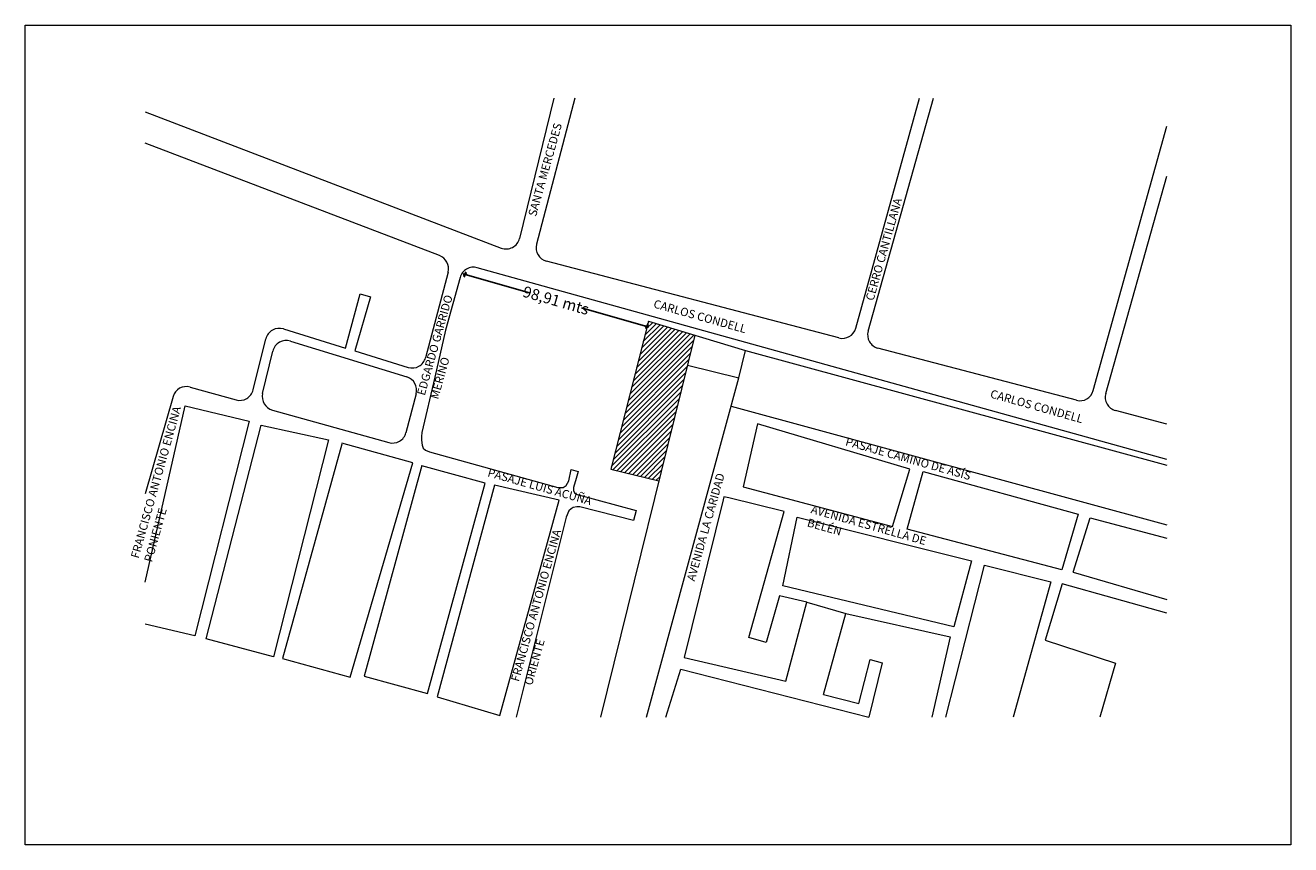
# Model space of a CAD drawing. Units: centimetres. Extents: x 0 to 169511, y -53724 to -15457.
# Drawn here: x 45871 to 50442, y -19759 to -16797 of the extents above; entities that cross this region are included whole.
import ezdxf

# ---------------------------------------------------------------- set-up
doc = ezdxf.new("R2010")
doc.units = ezdxf.units.CM
doc.header["$MEASUREMENT"] = 0
for name, color, linetype, lineweight in [('0.1 COTAS', 52, 'Continuous', 13), ('0.15 TEXTOS', 200, 'Continuous', 20), ('000.1 GENERAL', 252, 'Continuous', 13)]:
    doc.layers.add(name, color=color, linetype=linetype, lineweight=lineweight)
doc.layers.add('COLOR_ NARANJO', color=30, linetype='Continuous')
doc.styles.add('NICOLAS 2', font='swisscl.ttf')
doc.dimstyles.new('NICO CMS GRANDE', dxfattribs={"dimtxt": 40, "dimasz": 5, "dimexe": 0.18, "dimexo": 0.0625, "dimgap": 0.09, "dimtad": 0, "dimdec": 1, "dimzin": 0, "dimdsep": 46, "dimtxsty": 'NICOLAS 2', "dimblk": 'CRUZ2', "dimcen": 0.09, "dimse1": 1, "dimse2": 1, "dimclrd": 256, "dimclrt": 2, "dimadec": 0, "dimazin": 0, "dimtfac": 1, "dimtdec": 1, "dimtofl": 0, "dimtmove": 1, "dimatfit": 2, "dimldrblk": 'CRUZ2', "dimfxl": 1, "dimtolj": 1, "dimtzin": 0, "dimarcsym": 0})

# ---------------------------------------------------------------- blocks, each defined once
blk = doc.blocks.new('CRUZ2')
at = {"layer": 'COLOR_ NARANJO', "color": 8}
for p, q in [((-1.5, 0), (1.5, 0)), ((0, 2), (0, -2))]:
    blk.add_line(p, q, dxfattribs=at)
at = {"layer": 'COLOR_ NARANJO', "color": 4}
blk.add_lwpolyline([(-1.06, -1.06), (0, 0), (1.06, 1.06)], dxfattribs=at)
blk = doc.blocks.new('*D212')
at = {"layer": '0.1 COTAS', "lineweight": -2}
for p, q in [((47464.3, -17698.9), (47695.8, -17765.3)), ((48111.7, -17884.6), (47880.2, -17818.2))]:
    blk.add_line(p, q, dxfattribs=at)
at = {"layer": '0.1 COTAS', "lineweight": -2, "xscale": 5, "yscale": 5, "zscale": 5}
for p, rotation in [((47459.5, -17697.5), 163.9883562222986), ((48116.5, -17886), 343.9883562222986)]:
    blk.add_blockref('CRUZ2', p, dxfattribs=dict(at, rotation=rotation))
at = {"layer": '0.1 COTAS', "color": 2, "insert": (47788, -17791.7), "char_height": 40, "attachment_point": 5, "rotation": 343.9884, "style": 'NICOLAS 2'}
blk.add_mtext('\\A1;98,91 mts', dxfattribs=at)

msp = doc.modelspace()

# ---------------------------------------------------------------- hatches: boundary and pattern name
at = {"layer": '0.15 TEXTOS'}
h = msp.add_hatch(dxfattribs=at)
h.set_pattern_fill('ANSI31', color=256, scale=100, style=0)
h.paths.add_polyline_path([(47985.514, -18400.846), (48159.327, -18443.67), (48289.072, -17917.064), (48122.1, -17866.545)])

# ---------------------------------------------------------------- linework, layer by layer
at = {"layer": '0.1 COTAS'}
msp.add_lwpolyline([(45870.929, -16797.128), (50441.943, -16797.128), (50441.943, -19758.782), (45870.929, -19758.782)], close=True, dxfattribs=at)
at = {"layer": '000.1 GENERAL'}
for p, q in [((47780.509, -17060.306), (47656.296, -17567.399)), ((47855.906, -17060.306), (47717.892, -17588.64)), ((48870.832, -17892.18), (49101.539, -17060.306)), ((48915.396, -17902.323), (49151.682, -17060.306)), ((46303.393, -17109.81), (47589.858, -17602.2)), ((49728.799, -18117.591), (49994.054, -17161.144)), ((47367.492, -17629.586), (46303.393, -17223.604)), ((49773.665, -18127.813), (49994.054, -17342.447)), ((47398.041, -17688.955), (47317.054, -17998.535)), ((49994.054, -18366.735), (47503.093, -17673.371)), ((48809.946, -17927.176), (47753.563, -17649.636)), ((47441.508, -17708.162), (47388.664, -17898.469)), ((47027.148, -17963.714), (47080.346, -17768.011)), ((47117.564, -17778.376), (47060.706, -17974.064)), ((47080.346, -17768.011), (47117.564, -17778.376)), ((48122.1, -17866.545), (47985.514, -18400.846)), ((48122.1, -17866.545), (48472.993, -17972.711)), ((46803.207, -17894.65), (47027.148, -17963.714)), ((47388.664, -17898.469), (47350.843, -18068.625)), ((48289.072, -17917.064), (47948.791, -19298.189)), ((46694.119, -18114.982), (46739.945, -17930.383)), ((46828.534, -17938.424), (47249.379, -18068.215)), ((46728.217, -18127.861), (46765.192, -17974.486)), ((47060.706, -17974.064), (47253.946, -18033.66)), ((48448.331, -18071.553), (48472.993, -17972.711)), ((48472.993, -17972.711), (49994.054, -18387.242)), ((49667.913, -18152.587), (48950.831, -17964.191)), ((48262.437, -18025.171), (48448.331, -18071.553)), ((47350.843, -18068.625), (47303.907, -18269.29)), ((46404.618, -18139.051), (46303.393, -18490.484)), ((46466.111, -18104.733), (46632.145, -18151.093)), ((47283.015, -18128.648), (47246.1, -18269.76)), ((46763.378, -18187.737), (47184.281, -18305.264)), ((48420.41, -18174.313), (49994.054, -18602.606)), ((49994.054, -18238.274), (49809.101, -18189.681)), ((47303.907, -18269.29), (47301.872, -18283.442)), ((47301.872, -18283.442), (47301.872, -18296.038)), ((47301.872, -18296.038), (47304.126, -18314.229)), ((47304.126, -18314.229), (47308.466, -18325.251)), ((47308.466, -18325.251), (47316.349, -18332.744)), ((47316.349, -18332.744), (47331.376, -18338.536)), ((47331.376, -18338.536), (47795.145, -18468.032)), ((47834.266, -18443.538), (47842.962, -18402.777)), ((47842.962, -18402.777), (47868.513, -18410.033)), ((47868.513, -18410.033), (47858.016, -18443.621)), ((47985.514, -18400.846), (48159.327, -18443.67)), ((47813.311, -18468.032), (47824.994, -18460.363)), ((47824.994, -18460.363), (47834.266, -18443.538)), ((47853.034, -18458.986), (47850.937, -18467.769)), ((47858.016, -18443.621), (47853.034, -18458.986)), ((47795.145, -18468.032), (47813.311, -18468.032)), ((47850.937, -18467.769), (47850.937, -18477.974)), ((47850.937, -18477.974), (47855.092, -18487.417)), ((47855.092, -18487.417), (47863.967, -18492.663)), ((47863.967, -18492.663), (48077.145, -18550.946)), ((47834.763, -18552.347), (47824.702, -18574.6)), ((47842.299, -18544.616), (47834.763, -18552.347)), ((47849.609, -18539.747), (47842.299, -18544.616)), ((47863.197, -18537.389), (47849.609, -18539.747)), ((47873.622, -18537.389), (47863.197, -18537.389)), ((48067.647, -18586.873), (47873.622, -18537.389)), ((48077.145, -18550.946), (48067.647, -18586.873)), ((47824.702, -18574.6), (47643.832, -19298.189)), ((48693.531, -18882.501), (48835.431, -18922.902))]:
    msp.add_line(p, q, dxfattribs=at)
for points in [[(48115.046, -19298.189), (48448.331, -18071.553)], [(46303.393, -18810.459), (46448.723, -18173.051), (46679.052, -18228.488), (46483.295, -19004.157), (46303.393, -18961.633)], [(48464.242, -18465.121), (49004.008, -18609.059), (49066.489, -18400.956), (48516.31, -18237.942), (48464.242, -18465.121)], [(46524.792, -19014.163), (46722.764, -18241.927), (46966.652, -18296.005), (46767.483, -19079.168), (46524.792, -19014.163)], [(47013.887, -18310.9), (46800.184, -19086.159), (47044.392, -19153.476), (47271.199, -18378.462), (47014.75, -18307.771)], [(47303.142, -18388.542), (47094.665, -19149.868), (47324.051, -19212.682), (47532.368, -18451.945), (47302.981, -18389.131)], [(49056.658, -18618.005), (49113.742, -18409.488), (49674.259, -18563.948), (49615.097, -18765.376), (49056.658, -18618.005)], [(47565.654, -18459.17), (47359.001, -19223.834), (47584.599, -19291.416), (47799.165, -18514.028), (47565.654, -18459.17)], [(48391.791, -18512.556), (48251.204, -19082.721), (48617.834, -19168.108), (48693.531, -18882.501), (48595.596, -18859.396), (48546.628, -19027.927), (48484.059, -19010.258), (48612.761, -18554.484), (48412.429, -18505.087), (48394.838, -18501.114), (48391.791, -18512.556)], [(48607.4, -18823.086), (48658.92, -18575.496), (49289.432, -18732.385), (49224.638, -18971.643), (48607.4, -18823.086)], [(49656.73, -18774.133), (49718.083, -18577.084), (49994.054, -18650.396)], [(49196.167, -19298.189), (49335.686, -18748.306), (49575.105, -18808.872), (49438.998, -19298.189)], [(49656.73, -18774.133), (49994.054, -18872.823)], [(49994.054, -18921.682), (49616.427, -18815.372), (49555.474, -19020.08), (49809.447, -19102.979), (49752.82, -19298.189)], [(48754.393, -19215.753), (48835.431, -18922.902), (49212.255, -19007.923), (49145.795, -19298.189)], [(48754.393, -19215.753), (48882.12, -19248.138), (48923.226, -19089.137), (48966.05, -19100.881), (48918.434, -19298.189)], [(48184.461, -19298.189), (48239.238, -19124.47), (48918.434, -19298.189)]]:
    msp.add_lwpolyline(points, dxfattribs=at)
for centre, start, end in [((47607.731, -17555.503), 249.055855, 346.236344), ((47766.268, -17601.277), 165.360018, 255.279532), ((47349.669, -17676.301), 345.339736, 69.116823), ((47489.685, -17721.54), 74.445346, 164.481144), ((46788.472, -17942.429), 72.859954, 166.058474), ((48822.651, -17878.817), 255.279532, 344.499516), ((48963.536, -17915.832), 164.324867, 255.279532), ((46813.799, -17986.203), 72.859954, 166.446339), ((47268.681, -17985.881), 252.859954, 345.339736), ((47234.643, -18115.994), 345.339736, 72.859954), ((46452.664, -18152.89), 74.398921, 163.931747), ((46645.592, -18102.935), 254.398921, 346.058474), ((46776.825, -18139.579), 166.446339, 254.398921), ((49680.618, -18104.228), 255.279532, 344.499516), ((49821.806, -18141.322), 164.324867, 255.279532), ((47197.728, -18257.106), 254.398921, 345.339736)]:
    msp.add_arc(centre, 50, start, end, dxfattribs=at)

# ---------------------------------------------------------------- texts
at = {"layer": '0.15 TEXTOS', "char_height": 30, "attachment_point": 1, "style": 'NICOLAS 2'}
for s, insert, width, rotation in [('SANTA MERCEDES', (47686.947, -17482.256), 489.61465, 74.296736), ('CERRO CANTILLANA', (48905.8, -17786.802), 489.61465, 74.296736), ('EDGARDO GARRIDO MERINO', (47284.935, -18129.288), 489.61465, 74.296736), ('CARLOS CONDELL', (48145.786, -17787.809), 489.61465, 344.296736), ('CARLOS CONDELL', (49362.158, -18113.174), 489.61465, 344.296736), ('FRANCISCO ANTONIO ENCINA PONIENTE', (46251.298, -18717.909), 669.50587, 74.296736), ('PASAJE CAMINO DE ASÍS', (48839.304, -18285.817), 489.61465, 344.296736), ('PASAJE LUIS ACUÑA', (47546.661, -18397.99), 489.61465, 344.296736), ('AVENIDA LA CARIDAD', (48259.885, -18800.535), 489.61465, 74.296736), ('AVENIDA ESTRELLA DE BELÉN', (48714.388, -18530.705), 489.61465, 344.296736), ('FRANCISCO ANTONIO ENCINA ORIENTE', (47624.423, -19163.226), 669.50587, 74.296736)]:
    msp.add_mtext(s, dxfattribs=dict(at, insert=insert, width=width, rotation=rotation))

# ---------------------------------------------------------------- dimensions: what is measured, and where the dimension line sits
at = {"layer": '0.1 COTAS'}
dim = msp.add_aligned_dim(p1=(48122.1, -17866.545), p2=(47465.092, -17678.006), distance=20.25, text='98,91 mts', dimstyle='NICO CMS GRANDE', dxfattribs=at)
dim.commit()
dim.dimension.update_dxf_attribs({"geometry": '*D212', "text_midpoint": (47788.01, -17791.741)})

doc.saveas('drawing.dxf')
